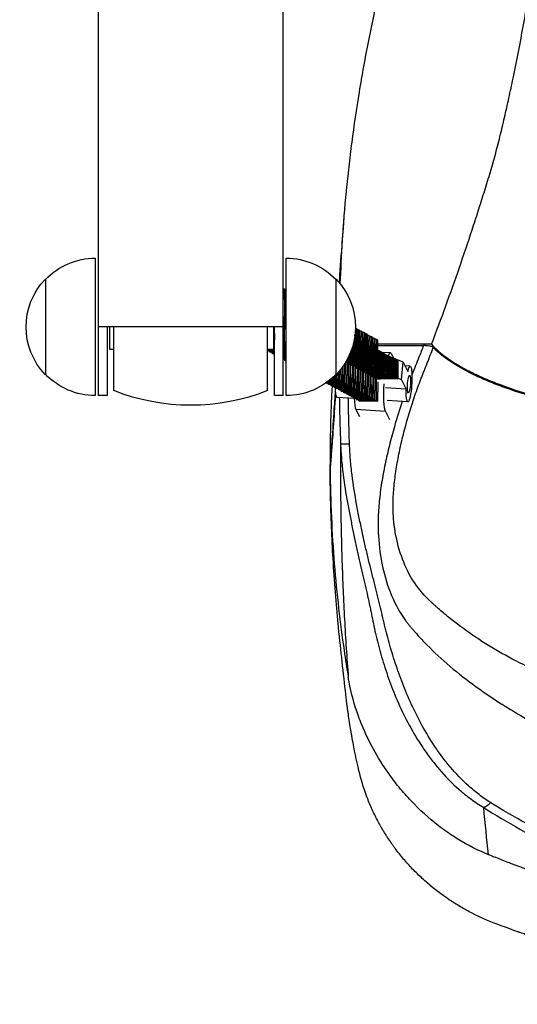
# Model space of a CAD drawing. Units: millimetres. Extents: x -1800 to 1800, y -6806 to 6806.
# Drawn here: x -382 to -215, y -415 to -85 of the extents above; entities that cross this region are included whole.
import ezdxf

# ---------------------------------------------------------------- set-up
doc = ezdxf.new("R2010")
doc.units = ezdxf.units.MM
doc.header["$LTSCALE"] = 20
doc.layers.add('2d', color=230, linetype='Continuous')

msp = doc.modelspace()

# ---------------------------------------------------------------- linework, layer by layer
at = {"layer": '2d'}
for p, q in [((-355.78, -26.82), (-355.78, -210.82)), ((-293.78, -210.82), (-293.78, -26.82)), ((-356.78, -164.82), (-356.78, -210.82)), ((-292.78, -210.82), (-292.78, -164.82)), ((-373.45, -171.82), (-373.45, -203.82)), ((-276.11, -203.82), (-276.11, -171.82)), ((-293.75, -175.01), (-293.78, -174.99)), ((-293.67, -178.46), (-293.75, -175.01)), ((-293.33, -175.24), (-293.75, -175.24)), ((-293.33, -175.24), (-293.4, -178.47)), ((-292.9, -175.47), (-293.33, -175.24)), ((-292.82, -178.93), (-292.9, -175.47)), ((-292.78, -175.71), (-292.89, -175.71)), ((-293.78, -178.46), (-293.39, -178.47)), ((-293.39, -178.47), (-293.39, -184.47)), ((-293.39, -178.47), (-292.96, -178.7)), ((-292.96, -178.7), (-292.96, -184.7)), ((-292.96, -178.93), (-292.78, -178.93)), ((-293.78, -184.46), (-293.39, -184.47)), ((-293.39, -184.47), (-292.96, -184.7)), ((-293.78, -187.82), (-355.78, -187.82)), ((-352.78, -187.82), (-352.78, -210.82)), ((-352.03, -187.82), (-352.03, -195.32)), ((-350.53, -209.16), (-350.53, -187.82)), ((-299.03, -209.16), (-299.03, -187.82)), ((-297.03, -187.82), (-297.03, -195.32)), ((-296.88, -187.82), (-296.78, -192.16)), ((-296.78, -210.82), (-296.78, -187.82)), ((-292.96, -184.7), (-293.78, -184.71)), ((-293.78, -184.92), (-292.78, -184.93)), ((-292.78, -185.18), (-293.78, -185.19)), ((-293.78, -185.38), (-292.78, -185.39)), ((-292.78, -185.66), (-293.78, -185.67)), ((-293.78, -185.83), (-292.78, -185.84)), ((-292.78, -186.13), (-293.78, -186.15)), ((-293.78, -186.29), (-292.78, -186.3)), ((-292.78, -186.61), (-293.78, -186.62)), ((-293.78, -186.75), (-292.78, -186.76)), ((-292.78, -187.09), (-293.78, -187.1)), ((-293.78, -187.2), (-292.78, -187.21)), ((-293.67, -187.58), (-293.78, -187.58)), ((-293.78, -187.66), (-293.52, -187.66)), ((-292.78, -187.57), (-293.67, -187.58)), ((-293.52, -187.58), (-293.52, -187.66)), ((-293.52, -187.66), (-292.78, -187.67)), ((-292.82, -188.05), (-293.78, -188.05)), ((-293.78, -188.13), (-292.78, -188.13)), ((-293.75, -195.4), (-293.62, -189.51)), ((-293.62, -189.51), (-293.62, -188.28)), ((-293.47, -189.59), (-293.62, -189.59)), ((-293.47, -188.36), (-293.47, -189.59)), ((-293.47, -189.59), (-293.33, -195.64)), ((-292.78, -188.51), (-293.19, -188.51)), ((-293.04, -188.6), (-292.78, -188.6)), ((-292.9, -195.87), (-292.78, -190.82)), ((-292.78, -188.05), (-292.82, -188.05)), ((-269.76, -191.54), (-269.78, -190.4)), ((-269.41, -188.32), (-269.64, -188.32)), ((-269.41, -188.32), (-269.48, -191.54)), ((-268.98, -188.55), (-269.41, -188.32)), ((-268.9, -192.01), (-268.98, -188.55)), ((-268.55, -188.78), (-268.98, -188.78)), ((-268.55, -188.78), (-268.63, -192.01)), ((-268.13, -189.02), (-268.55, -188.78)), ((-268.05, -192.48), (-268.13, -189.02)), ((-267.7, -189.25), (-268.12, -189.25)), ((-267.7, -189.25), (-267.78, -192.48)), ((-267.27, -189.48), (-267.7, -189.25)), ((-267.19, -192.94), (-267.27, -189.48)), ((-266.85, -189.72), (-267.27, -189.72)), ((-266.85, -189.72), (-266.92, -192.95)), ((-266.42, -189.95), (-266.85, -189.72)), ((-266.34, -193.41), (-266.42, -189.95)), ((-265.99, -190.18), (-266.41, -190.18)), ((-265.99, -190.18), (-266.07, -193.41)), ((-265.56, -190.42), (-265.99, -190.18)), ((-265.49, -193.88), (-265.56, -190.42)), ((-265.14, -190.65), (-265.56, -190.65)), ((-265.14, -190.65), (-265.21, -193.88)), ((-264.71, -190.89), (-265.14, -190.65)), ((-264.63, -194.34), (-264.71, -190.89)), ((-264.28, -191.12), (-264.7, -191.12)), ((-264.28, -191.12), (-264.36, -194.35)), ((-263.86, -191.35), (-264.28, -191.12)), ((-296.78, -193.77), (-297.03, -193.77)), ((-296.78, -194), (-297.03, -194)), ((-296.78, -194.24), (-297.03, -194.24)), ((-296.78, -194.47), (-297.03, -194.47)), ((-270.33, -193.41), (-270.33, -197.08)), ((-269.9, -191.31), (-269.9, -197.31)), ((-269.9, -191.31), (-269.9, -191.31)), ((-269.9, -191.54), (-269.47, -191.54)), ((-269.47, -191.54), (-269.47, -197.54)), ((-269.47, -191.54), (-269.04, -191.78)), ((-269.04, -191.78), (-269.04, -197.78)), ((-269.04, -192.01), (-268.62, -192.01)), ((-268.62, -192.01), (-268.62, -198.01)), ((-268.62, -192.01), (-268.19, -192.25)), ((-268.19, -192.25), (-268.19, -198.25)), ((-268.19, -192.47), (-267.76, -192.48)), ((-267.76, -192.48), (-267.76, -198.48)), ((-267.76, -192.48), (-267.34, -192.71)), ((-267.34, -192.71), (-267.34, -198.71)), ((-267.34, -192.94), (-266.91, -192.95)), ((-266.91, -192.95), (-266.91, -198.95)), ((-266.91, -192.95), (-266.48, -193.18)), ((-266.48, -193.18), (-266.48, -199.18)), ((-266.48, -193.41), (-266.06, -193.41)), ((-266.06, -193.41), (-266.06, -199.41)), ((-266.06, -193.41), (-265.63, -193.65)), ((-265.63, -193.65), (-265.63, -199.65)), ((-265.63, -193.88), (-265.2, -193.88)), ((-265.2, -193.88), (-265.2, -199.88)), ((-265.2, -193.88), (-264.77, -194.11)), ((-264.77, -194.11), (-264.77, -200.11)), ((-264.77, -194.34), (-264.35, -194.35)), ((-264.35, -194.35), (-264.35, -200.35)), ((-264.35, -194.35), (-263.92, -194.58)), ((-263.78, -194.81), (-263.86, -191.35)), ((-263.43, -191.59), (-263.85, -191.59)), ((-263.43, -191.59), (-263.51, -194.81)), ((-263, -191.82), (-263.43, -191.59)), ((-262.92, -195.28), (-263, -191.82)), ((-262.58, -192.05), (-263, -192.05)), ((-262.58, -192.05), (-262.65, -195.28)), ((-262.15, -192.29), (-262.58, -192.05)), ((-262.07, -195.74), (-262.15, -192.29)), ((-244.14, -193.64), (-262.12, -193.64)), ((-262.11, -194.09), (-246.81, -194.09)), ((-352.03, -195.32), (-350.53, -195.32)), ((-299.03, -195.32), (-297.03, -195.32)), ((-296.78, -195.4), (-299.03, -195.41)), ((-296.78, -195.64), (-299.03, -195.64)), ((-299.03, -195.8), (-298.9, -195.87)), ((-296.78, -195.87), (-298.9, -195.87)), ((-298.48, -195.87), (-298.47, -196.11)), ((-296.78, -196.1), (-298.47, -196.11)), ((-298.47, -196.11), (-298.04, -196.34)), ((-296.78, -196.34), (-298.04, -196.34)), ((-297.62, -196.34), (-297.62, -196.57)), ((-296.78, -196.57), (-297.62, -196.57)), ((-297.62, -196.57), (-297.19, -196.81)), ((-296.78, -196.81), (-297.19, -196.81)), ((-296.78, -194.7), (-297.03, -194.7)), ((-296.78, -194.94), (-297.03, -194.94)), ((-296.78, -195.17), (-297.03, -195.17)), ((-293.78, -195.39), (-293.75, -195.4)), ((-293.75, -195.4), (-293.78, -195.4)), ((-293.33, -195.64), (-293.78, -195.64)), ((-292.9, -195.87), (-293.78, -195.87)), ((-292.78, -196.1), (-293.78, -196.1)), ((-292.78, -196.34), (-293.78, -196.34)), ((-292.78, -196.57), (-293.78, -196.57)), ((-292.78, -196.81), (-293.78, -196.81)), ((-292.78, -197.04), (-293.78, -197.04)), ((-292.78, -197.27), (-293.78, -197.27)), ((-292.78, -197.51), (-293.78, -197.51)), ((-292.78, -197.74), (-293.78, -197.74)), ((-293.33, -195.64), (-292.9, -195.87)), ((-269.04, -197.78), (-271.92, -197.82)), ((-271.78, -197.52), (-269.47, -197.54)), ((-269.9, -197.31), (-271.7, -197.34)), ((-271.58, -197.06), (-270.33, -197.08)), ((-270.75, -196.84), (-271.49, -196.85)), ((-271.38, -196.61), (-271.18, -196.61)), ((-271.18, -196.1), (-271.18, -196.61)), ((-271.18, -196.61), (-270.75, -196.84)), ((-270.75, -194.89), (-270.75, -196.84)), ((-270.33, -197.08), (-269.9, -197.31)), ((-269.47, -197.54), (-269.04, -197.78)), ((-263.92, -194.58), (-263.92, -200.58)), ((-263.92, -194.81), (-263.49, -194.81)), ((-263.49, -194.81), (-263.49, -200.81)), ((-263.49, -194.81), (-263.06, -195.05)), ((-263.06, -195.05), (-263.07, -201.05)), ((-263.06, -195.28), (-262.64, -195.28)), ((-262.64, -195.28), (-262.64, -201.28)), ((-262.64, -195.28), (-262.21, -195.52)), ((-262.21, -195.52), (-262.21, -201.52)), ((-262.21, -195.74), (-261.78, -195.75)), ((-261.78, -195.75), (-261.79, -201.75)), ((-261.78, -195.75), (-261.36, -195.98)), ((-261.36, -195.98), (-261.36, -201.98)), ((-261.36, -196.21), (-260.93, -196.22)), ((-260.93, -196.22), (-260.93, -202.22)), ((-260.93, -196.22), (-260.5, -196.45)), ((-257.93, -196.54), (-260.66, -196.36)), ((-260.5, -196.45), (-260.5, -202.45)), ((-260.5, -196.68), (-260.08, -196.68)), ((-260.08, -196.68), (-260.08, -202.68)), ((-260.08, -196.68), (-259.65, -196.92)), ((-259.65, -196.92), (-259.65, -202.92)), ((-259.65, -197.14), (-259.22, -197.15)), ((-259.22, -197.15), (-259.22, -203.15)), ((-259.22, -197.15), (-258.79, -197.38)), ((-258.79, -197.38), (-258.79, -203.38)), ((-258.53, -197.61), (-258.79, -197.5)), ((-258.79, -197.61), (-258.37, -197.62)), ((-258.37, -197.62), (-258.37, -203.62)), ((-258.37, -197.62), (-257.94, -197.85)), ((-257.57, -196.89), (-256.85, -198.31)), ((-292.78, -197.97), (-293.78, -197.97)), ((-292.78, -198.21), (-293.78, -198.21)), ((-292.78, -198.44), (-293.78, -198.44)), ((-293.78, -198.67), (-293.77, -198.67)), ((-292.78, -198.67), (-293.77, -198.67)), ((-293.35, -198.67), (-293.35, -198.91)), ((-292.78, -198.91), (-293.35, -198.91)), ((-293.35, -198.91), (-292.92, -199.14)), ((-292.78, -199.14), (-292.92, -199.14)), ((-273.8, -201.02), (-273.68, -206.38)), ((-273.25, -206.61), (-273.12, -200.71)), ((-273.12, -200.71), (-273.12, -199.98)), ((-272.97, -200.8), (-273.12, -200.8)), ((-272.97, -199.73), (-272.97, -200.8)), ((-272.97, -200.8), (-272.83, -206.85)), ((-272.73, -199.34), (-272.17, -199.34)), ((-271.46, -199.72), (-272.69, -199.72)), ((-272.32, -199.26), (-272.68, -199.26)), ((-272.54, -199.81), (-271.31, -199.81)), ((-272.47, -198.88), (-266.91, -198.95)), ((-267.34, -198.71), (-272.42, -198.78)), ((-266.48, -199.18), (-272.32, -199.26)), ((-272.26, -201.18), (-272.26, -199.96)), ((-272.23, -198.42), (-267.76, -198.48)), ((-272.17, -199.25), (-272.17, -199.34)), ((-272.17, -199.34), (-266.06, -199.41)), ((-268.19, -198.25), (-272.16, -198.3)), ((-272.11, -200.04), (-272.11, -201.26)), ((-272, -197.97), (-268.62, -198.01)), ((-270.61, -200.19), (-271.83, -200.19)), ((-271.68, -200.27), (-270.46, -200.27)), ((-265.63, -199.65), (-271.46, -199.72)), ((-271.41, -201.65), (-271.41, -200.42)), ((-271.31, -199.72), (-271.31, -199.81)), ((-271.31, -199.81), (-265.2, -199.88)), ((-271.26, -200.51), (-271.26, -201.73)), ((-269.76, -200.66), (-270.98, -200.66)), ((-270.83, -200.74), (-269.61, -200.74)), ((-264.77, -200.11), (-270.61, -200.19)), ((-270.55, -202.12), (-270.55, -200.89)), ((-270.46, -200.19), (-270.46, -200.27)), ((-270.46, -200.27), (-264.35, -200.35)), ((-270.4, -200.97), (-270.4, -202.2)), ((-263.92, -200.58), (-269.76, -200.66)), ((-269.61, -200.66), (-269.61, -200.74)), ((-269.61, -200.74), (-263.49, -200.81)), ((-263.07, -201.05), (-268.9, -201.12)), ((-268.62, -198.01), (-268.19, -198.25)), ((-267.76, -198.48), (-267.34, -198.71)), ((-266.91, -198.95), (-266.48, -199.18)), ((-266.06, -199.41), (-265.63, -199.65)), ((-265.2, -199.88), (-264.77, -200.11)), ((-264.35, -200.35), (-263.92, -200.58)), ((-263.49, -200.81), (-263.07, -201.05)), ((-257.94, -197.85), (-257.94, -203.85)), ((-253.61, -199.65), (-257.94, -197.86)), ((-257.94, -198.08), (-257.51, -198.08)), ((-257.51, -198.08), (-257.51, -204.08)), ((-257.51, -198.08), (-257.09, -198.32)), ((-257.09, -198.32), (-257.09, -204.32)), ((-257.09, -198.55), (-256.66, -198.55)), ((-256.66, -198.55), (-256.66, -204.55)), ((-256.66, -198.55), (-256.23, -198.78)), ((-256.23, -198.78), (-256.23, -204.78)), ((-256.23, -199.01), (-255.81, -199.02)), ((-255.81, -199.02), (-255.81, -205.02)), ((-255.81, -199.02), (-255.38, -199.25)), ((-255.38, -199.25), (-255.38, -205.25)), ((-254.22, -205.43), (-253.61, -199.65)), ((-253.61, -199.65), (-252.06, -202.73)), ((-251.29, -200.98), (-252.99, -200.87)), ((-276.67, -204.75), (-276.66, -204.22)), ((-276.27, -203.83), (-276.25, -204.98)), ((-275.82, -205.21), (-275.78, -203.46)), ((-275.44, -203.1), (-275.39, -205.45)), ((-274.96, -205.68), (-274.89, -202.44)), ((-274.62, -202.12), (-274.54, -205.91)), ((-274.11, -206.15), (-273.99, -201.29)), ((-272.4, -207.08), (-272.26, -201.18)), ((-272.11, -201.26), (-272.26, -201.26)), ((-272.11, -201.26), (-271.97, -207.31)), ((-271.55, -207.55), (-271.41, -201.65)), ((-271.26, -201.73), (-271.41, -201.73)), ((-271.26, -201.73), (-271.12, -207.78)), ((-270.69, -208.01), (-270.55, -202.12)), ((-270.4, -202.2), (-270.55, -202.2)), ((-270.4, -202.2), (-270.27, -208.25)), ((-268.9, -201.12), (-270.13, -201.12)), ((-269.98, -201.21), (-268.75, -201.21)), ((-269.84, -208.48), (-269.7, -202.58)), ((-269.7, -202.58), (-269.7, -201.36)), ((-269.55, -202.66), (-269.7, -202.66)), ((-269.55, -201.44), (-269.55, -202.66)), ((-269.55, -202.66), (-269.41, -208.71)), ((-268.05, -201.59), (-269.27, -201.59)), ((-269.12, -201.67), (-267.9, -201.67)), ((-268.98, -208.95), (-268.84, -203.05)), ((-268.69, -203.13), (-268.85, -203.13)), ((-268.84, -203.05), (-268.84, -201.83)), ((-268.75, -201.12), (-268.75, -201.21)), ((-268.75, -201.21), (-262.64, -201.28)), ((-268.69, -201.91), (-268.69, -203.13)), ((-268.69, -203.13), (-268.56, -209.18)), ((-267.19, -202.06), (-268.42, -202.06)), ((-268.27, -202.14), (-267.04, -202.14)), ((-268.13, -209.42), (-267.99, -203.52)), ((-262.21, -201.52), (-268.05, -201.59)), ((-267.99, -203.52), (-267.99, -202.29)), ((-267.84, -203.6), (-267.99, -203.6)), ((-267.9, -201.59), (-267.9, -201.67)), ((-267.9, -201.67), (-261.79, -201.75)), ((-267.84, -202.37), (-267.84, -203.6)), ((-267.84, -203.6), (-267.7, -209.65)), ((-266.34, -202.53), (-267.56, -202.53)), ((-267.41, -202.61), (-266.19, -202.61)), ((-267.28, -209.88), (-267.14, -203.98)), ((-261.36, -201.98), (-267.19, -202.06)), ((-267.14, -203.98), (-267.14, -202.76)), ((-266.99, -204.07), (-267.14, -204.07)), ((-267.04, -202.06), (-267.04, -202.14)), ((-267.04, -202.14), (-260.93, -202.22)), ((-266.99, -202.84), (-266.99, -204.07)), ((-266.99, -204.07), (-266.85, -210.12)), ((-265.48, -202.99), (-266.71, -202.99)), ((-266.56, -203.07), (-265.33, -203.07)), ((-260.5, -202.45), (-266.34, -202.53)), ((-266.28, -204.45), (-266.28, -203.23)), ((-266.19, -202.52), (-266.19, -202.61)), ((-266.19, -202.61), (-260.08, -202.68)), ((-266.13, -203.31), (-266.13, -204.53)), ((-264.63, -203.46), (-265.85, -203.46)), ((-265.7, -203.54), (-264.48, -203.54)), ((-259.65, -202.92), (-265.48, -202.99)), ((-265.43, -204.92), (-265.43, -203.69)), ((-265.33, -202.99), (-265.33, -203.07)), ((-265.33, -203.07), (-259.22, -203.15)), ((-265.28, -203.78), (-265.28, -205)), ((-263.78, -203.93), (-265, -203.93)), ((-264.85, -204.01), (-263.63, -204.01)), ((-258.79, -203.38), (-264.63, -203.46)), ((-264.57, -205.39), (-264.57, -204.16)), ((-264.48, -203.46), (-264.48, -203.54)), ((-264.48, -203.54), (-258.37, -203.62)), ((-264.42, -204.24), (-264.42, -205.47)), ((-262.92, -204.39), (-264.15, -204.39)), ((-257.94, -203.85), (-263.78, -203.93)), ((-263.63, -203.92), (-263.63, -204.01)), ((-263.63, -204.01), (-257.51, -204.08)), ((-257.09, -204.32), (-262.92, -204.39)), ((-262.77, -204.39), (-262.77, -204.48)), ((-262.64, -201.28), (-262.21, -201.52)), ((-261.79, -201.75), (-261.36, -201.98)), ((-260.93, -202.22), (-260.5, -202.45)), ((-260.08, -202.68), (-259.65, -202.92)), ((-259.22, -203.15), (-258.79, -203.38)), ((-258.37, -203.62), (-257.94, -203.85)), ((-257.51, -204.08), (-257.09, -204.32)), ((-279.41, -206.53), (-279.25, -206.61)), ((-273.25, -206.61), (-279.25, -206.61)), ((-273.68, -206.38), (-279.2, -206.38)), ((-274.11, -206.15), (-278.89, -206.15)), ((-278.83, -206.61), (-278.83, -206.85)), ((-272.83, -206.85), (-278.83, -206.85)), ((-278.83, -206.85), (-278.4, -207.08)), ((-274.54, -205.91), (-278.58, -205.91)), ((-272.4, -207.08), (-278.4, -207.08)), ((-274.96, -205.68), (-278.29, -205.68)), ((-275.39, -205.45), (-278.01, -205.45)), ((-277.98, -207.08), (-277.97, -207.31)), ((-271.97, -207.31), (-277.97, -207.31)), ((-277.97, -207.31), (-277.54, -207.55)), ((-275.82, -205.21), (-277.73, -205.21)), ((-271.55, -207.55), (-277.54, -207.55)), ((-276.25, -204.98), (-277.47, -204.98)), ((-276.67, -204.75), (-277.21, -204.75)), ((-277.12, -207.55), (-277.12, -207.78)), ((-277.01, -204.56), (-276.67, -204.75)), ((-276.25, -204.98), (-275.82, -205.21)), ((-275.39, -205.45), (-274.96, -205.68)), ((-274.54, -205.91), (-274.11, -206.15)), ((-273.68, -206.38), (-273.25, -206.61)), ((-272.83, -206.85), (-272.4, -207.08)), ((-271.97, -207.31), (-271.55, -207.55)), ((-266.42, -210.35), (-266.28, -204.45)), ((-266.13, -204.53), (-266.28, -204.53)), ((-266.13, -204.53), (-266, -210.58)), ((-265.57, -210.82), (-265.43, -204.92)), ((-265.28, -205), (-265.43, -205)), ((-265.28, -205), (-265.14, -211.05)), ((-264.71, -211.28), (-264.57, -205.39)), ((-264.42, -205.47), (-264.58, -205.47)), ((-264.42, -205.47), (-264.29, -211.52)), ((-264, -204.48), (-262.77, -204.48)), ((-263.86, -211.75), (-263.72, -205.85)), ((-263.72, -205.85), (-263.72, -204.63)), ((-263.57, -205.93), (-263.72, -205.93)), ((-263.57, -204.71), (-263.57, -205.93)), ((-263.57, -205.93), (-263.43, -211.98)), ((-262.07, -204.86), (-263.29, -204.86)), ((-263.14, -204.94), (-261.92, -204.94)), ((-263, -212.22), (-262.87, -206.32)), ((-262.87, -206.32), (-262.87, -205.09)), ((-262.72, -206.4), (-262.87, -206.4)), ((-262.77, -204.48), (-256.66, -204.55)), ((-262.72, -205.18), (-262.72, -206.4)), ((-262.72, -206.4), (-262.58, -212.45)), ((-261.21, -205.33), (-262.44, -205.33)), ((-262.15, -212.69), (-262.01, -206.79)), ((-256.23, -204.78), (-262.07, -204.86)), ((-262.01, -206.79), (-262.01, -206.21)), ((-261.92, -204.86), (-261.92, -204.94)), ((-261.92, -204.94), (-255.81, -205.02)), ((-255.38, -205.25), (-261.21, -205.33)), ((-256.66, -204.55), (-256.23, -204.78)), ((-255.81, -205.02), (-255.38, -205.25)), ((-255.38, -204.95), (-254.22, -205.43)), ((-252.67, -208.51), (-254.22, -205.43)), ((-352.78, -210.82), (-355.78, -210.82)), ((-293.78, -210.82), (-296.78, -210.82)), ((-271.12, -207.78), (-277.12, -207.78)), ((-277.12, -207.78), (-276.69, -208.02)), ((-270.69, -208.01), (-276.69, -208.02)), ((-276.27, -208.02), (-276.26, -208.25)), ((-270.27, -208.25), (-276.26, -208.25)), ((-276.26, -208.25), (-275.84, -208.48)), ((-269.84, -208.48), (-275.84, -208.48)), ((-275.42, -208.48), (-275.41, -208.72)), ((-269.41, -208.71), (-275.41, -208.72)), ((-275.41, -208.72), (-274.98, -208.95)), ((-268.98, -208.95), (-274.98, -208.95)), ((-274.56, -208.95), (-274.56, -209.18)), ((-268.56, -209.18), (-274.56, -209.18)), ((-274.56, -209.18), (-274.13, -209.42)), ((-268.13, -209.42), (-274.13, -209.42)), ((-273.71, -209.42), (-273.7, -209.65)), ((-267.7, -209.65), (-273.7, -209.65)), ((-273.7, -209.65), (-273.27, -209.88)), ((-267.28, -209.88), (-273.27, -209.88)), ((-272.85, -209.88), (-272.85, -210.12)), ((-266.85, -210.12), (-272.85, -210.12)), ((-272.85, -210.12), (-272.42, -210.35)), ((-266.42, -210.35), (-272.42, -210.35)), ((-272, -210.35), (-271.99, -210.58)), ((-266, -210.58), (-271.99, -210.58)), ((-271.99, -210.58), (-271.57, -210.82)), ((-265.57, -210.82), (-271.57, -210.82)), ((-271.14, -210.82), (-271.14, -211.05)), ((-271.12, -207.78), (-270.69, -208.01)), ((-270.27, -208.25), (-269.84, -208.48)), ((-269.41, -208.71), (-268.98, -208.95)), ((-268.56, -209.18), (-268.13, -209.42)), ((-267.7, -209.65), (-267.28, -209.88)), ((-266.85, -210.12), (-266.42, -210.35)), ((-266, -210.58), (-265.57, -210.82)), ((-259.57, -208.06), (-252.67, -208.51)), ((-270.06, -211.78), (-275.74, -211.41)), ((-265.14, -211.05), (-271.14, -211.05)), ((-271.14, -211.05), (-270.71, -211.29)), ((-264.71, -211.28), (-270.71, -211.29)), ((-270.29, -211.29), (-270.29, -211.52)), ((-264.29, -211.52), (-270.29, -211.52)), ((-270.29, -211.52), (-269.86, -211.75)), ((-263.86, -211.75), (-269.86, -211.75)), ((-269.44, -211.75), (-269.43, -211.99)), ((-263.43, -211.98), (-269.43, -211.99)), ((-269.43, -211.99), (-269, -212.22)), ((-263, -212.22), (-269, -212.22)), ((-268.58, -212.22), (-268.58, -212.45)), ((-262.58, -212.45), (-268.58, -212.45)), ((-268.58, -212.45), (-268.15, -212.69)), ((-262.15, -212.69), (-268.15, -212.69)), ((-265.14, -211.05), (-264.71, -211.28)), ((-264.29, -211.52), (-263.86, -211.75)), ((-263.43, -211.98), (-263, -212.22)), ((-262.58, -212.45), (-262.15, -212.69)), ((-252.07, -212.96), (-258.98, -212.51)), ((-259.6, -216.15), (-269.46, -215.51)), ((-269.46, -215.51), (-268.29, -217.83)), ((-259.6, -216.15), (-258.23, -218.87))]:
    msp.add_line(p, q, dxfattribs=at)
at = {"layer": '2d', "extrusion": (0, 0, -1)}
for centre, radius, start, end in [((356.78, -187.82), 23, 43.5613, 90), ((292.78, -187.82), 23, 90, 136.4387), ((356.93, -187.82), 23, 315.9208, 44.0792), ((292.64, -187.82), 23, 135.9208, 224.0792), ((356.78, -187.82), 23, 270, 316.4387), ((292.78, -187.82), 23, 223.5613, 270), ((324.78, -144.07), 70, 248.4165, 291.5835)]:
    msp.add_arc(centre, radius, start, end, dxfattribs=at)
at = {"layer": '2d'}
for centre, start_param, end_param in [((-258.58, -206.52), -0.253817, 0.463727), ((-258.58, -206.52), 1.621279, 2.887775), ((-268.45, -205.87), 2.196541, 2.887775)]:
    msp.add_ellipse(centre, major_axis=(0.65, 9.98), ratio=0.152938, start_param=start_param, end_param=end_param, dxfattribs=at)
at = {"layer": '2d', "extrusion": (0, 0, -1)}
for centre, start_param, end_param in [((-251.68, -206.97), -0.792986, 4.443002), ((-275.35, -205.42), 3.141593, 4.254527)]:
    msp.add_ellipse(centre, major_axis=(0.39, 5.99), ratio=0.152967, start_param=start_param, end_param=end_param, dxfattribs=at)
at = {"layer": '2d'}
msp.add_ellipse((-251.68, -206.97), major_axis=(0.2, 2.99), ratio=0.152967, dxfattribs=at)
for points, knots in [([(-244.14, -193.64), (-242.49, -189.32), (-240.89, -185.02), (-237.78, -176.46), (-236.26, -172.2), (-233.34, -163.73), (-231.92, -159.52), (-229.85, -153.25), (-229.18, -151.16), (-227.85, -147.01), (-227.19, -144.94), (-226.22, -141.85), (-225.91, -140.82), (-225.27, -138.77), (-224.96, -137.74), (-224.04, -134.65), (-223.44, -132.57), (-222.29, -128.38), (-221.74, -126.27), (-220.68, -122.01), (-220.17, -119.87), (-219.19, -115.55), (-218.7, -113.38), (-217.74, -109), (-217.27, -106.8), (-215.88, -100.17), (-215, -95.7), (-213.32, -86.68), (-212.53, -82.13), (-211.42, -75.24), (-211.06, -72.94), (-210.64, -70.04), (-210.55, -69.46), (-210.38, -68.29), (-210.3, -67.71), (-210.06, -65.94), (-209.9, -64.74), (-209.59, -62.32), (-209.43, -61.09), (-209.21, -59.22), (-209.14, -58.6), (-209, -57.34), (-208.93, -56.7), (-208.73, -54.81), (-208.6, -53.54), (-208.36, -51.02), (-208.25, -49.75), (-207.95, -45.96), (-207.79, -43.44), (-207.63, -40.28), (-207.6, -39.65), (-207.55, -38.39), (-207.52, -37.76), (-207.44, -35.89), (-207.4, -34.65), (-207.28, -30.99), (-207.22, -28.61), (-207.13, -25.12), (-207.1, -23.97), (-207.05, -22.28), (-207.04, -21.72), (-207.01, -20.6), (-206.99, -20.05), (-206.94, -18.41), (-206.9, -17.34), (-206.82, -15.27), (-206.79, -14.26), (-206.69, -11.31), (-206.63, -9.45), (-206.57, -7.27), (-206.56, -6.84), (-206.54, -5.99), (-206.52, -5.58), (-206.49, -4.36), (-206.48, -3.58), (-206.43, -1.5), (-206.4, -0.28), (-206.38, 0.83)], [0.3809935, 0.3809935, 0.3809935, 0.3809935, 0.3958979, 0.3958979, 0.4108024, 0.4108024, 0.4257069, 0.4257069, 0.4331591, 0.4331591, 0.4406113, 0.4406113, 0.4443374, 0.4443374, 0.4480636, 0.4480636, 0.4555158, 0.4555158, 0.462968, 0.462968, 0.4704203, 0.4704203, 0.4778725, 0.4778725, 0.4853247, 0.4853247, 0.5002292, 0.5002292, 0.5151337, 0.5151337, 0.5225859, 0.5225859, 0.524449, 0.524449, 0.526312, 0.526312, 0.5300381, 0.5300381, 0.5337642, 0.5337642, 0.5356273, 0.5356273, 0.5374904, 0.5374904, 0.5412165, 0.5412165, 0.5449426, 0.5449426, 0.5523948, 0.5523948, 0.5542579, 0.5542579, 0.556121, 0.556121, 0.5598471, 0.5598471, 0.5672993, 0.5672993, 0.5710254, 0.5710254, 0.5728885, 0.5728885, 0.5747515, 0.5747515, 0.5784777, 0.5784777, 0.5822038, 0.5822038, 0.589656, 0.589656, 0.5915191, 0.5915191, 0.5933821, 0.5933821, 0.5971082, 0.5971082, 0.6039045, 0.6039045, 0.6039045, 0.6039045]), ([(-274.69, -173.43), (-274.51, -168.58), (-274.26, -163.79), (-273.6, -153.44), (-273.16, -147.9), (-272.56, -141.76), (-272.49, -141.08), (-272.36, -139.72), (-272.29, -139.04), (-272.07, -137), (-271.92, -135.64), (-271.46, -131.53), (-271.12, -128.78), (-270.04, -120.46), (-269.21, -114.85), (-267.82, -106.34), (-267.33, -103.48), (-266.29, -97.74), (-265.74, -94.85), (-264.03, -86.16), (-262.79, -80.33), (-261.1, -72.99), (-260.76, -71.52), (-260.23, -69.32), (-260.06, -68.58), (-259.7, -67.09), (-259.52, -66.34), (-258.99, -64.16), (-258.64, -62.72), (-258.28, -61.25)], [0.2255267, 0.2255267, 0.2255267, 0.2255267, 0.2419266, 0.2419266, 0.2613489, 0.2613489, 0.2637767, 0.2637767, 0.2662045, 0.2662045, 0.27106, 0.27106, 0.2807712, 0.2807712, 0.3001934, 0.3001934, 0.3099046, 0.3099046, 0.3196157, 0.3196157, 0.339038, 0.339038, 0.3438936, 0.3438936, 0.3463213, 0.3463213, 0.3487491, 0.3487491, 0.3533436, 0.3533436, 0.3533436, 0.3533436]), ([(-274.99, -173.06), (-274.74, -169.44), (-274.46, -165.31), (-273.9, -157.73), (-273.67, -154.68), (-273.42, -151.43)], [10.074557, 10.074557, 10.074557, 10.074557, 13.428859, 13.428859, 15.375922, 15.375922, 15.375922, 15.375922]), ([(-246.81, -194.09), (-247.32, -195.39), (-247.83, -196.7), (-248.72, -198.91), (-249.08, -199.81), (-249.64, -201.16), (-249.82, -201.58), (-250.18, -202.5), (-250.36, -202.96), (-250.6, -203.56), (-250.65, -203.69), (-250.7, -203.83)], [0, 0, 0, 0, 0.01188132, 0.01188132, 0.02011564, 0.02011564, 0.0242328, 0.0242328, 0.02834996, 0.02834996, 0.02951312, 0.02951312, 0.02951312, 0.02951312]), ([(-243.55, -194.73), (-243.63, -194.65), (-243.76, -194.57), (-244.06, -194.45), (-244.18, -194.41), (-244.38, -194.35), (-244.45, -194.33), (-244.56, -194.31), (-244.62, -194.3), (-244.68, -194.28), (-244.72, -194.28), (-244.74, -194.27), (-245.06, -194.22), (-245.39, -194.17), (-245.82, -194.13), (-245.91, -194.12), (-246.02, -194.12), (-246.04, -194.11), (-246.08, -194.11), (-246.11, -194.11), (-246.18, -194.11), (-246.23, -194.1), (-246.47, -194.09), (-246.65, -194.09), (-246.81, -194.09)], [0, 0, 0, 0, 0.25, 0.25, 0.375, 0.375, 0.4375, 0.4375, 0.46875, 0.484375, 0.484375, 0.5, 0.5, 0.75, 0.75, 0.8125, 0.8125, 0.828125, 0.828125, 0.84375, 0.84375, 0.875, 0.875, 1, 1, 1, 1]), ([(-244.14, -193.64), (-242.73, -195.23), (-240.95, -196.77), (-236.7, -199.79), (-234.23, -201.26), (-229.98, -203.42), (-228.47, -204.13), (-226.08, -205.18), (-225.26, -205.52), (-223.58, -206.21), (-222.73, -206.55), (-218.35, -208.23), (-214.55, -209.5), (-206.4, -211.92), (-202.04, -213.07), (-196.22, -214.42), (-195.04, -214.69), (-192.63, -215.21), (-191.41, -215.47), (-187.71, -216.23), (-185.2, -216.71), (-177.52, -218.1), (-172.21, -218.94), (-161.26, -220.47), (-155.61, -221.16), (-148.31, -221.91), (-146.84, -222.06), (-145.08, -222.23), (-144.78, -222.26), (-144.49, -222.29)], [0.0024911, 0.0024911, 0.0024911, 0.0024911, 0.0211257, 0.0211257, 0.0397602, 0.0397602, 0.0490775, 0.0490775, 0.0537362, 0.0537362, 0.0583948, 0.0583948, 0.0770294, 0.0770294, 0.0956639, 0.0956639, 0.1003226, 0.1003226, 0.1049812, 0.1049812, 0.1142985, 0.1142985, 0.1329331, 0.1329331, 0.1515676, 0.1515676, 0.1562263, 0.1562263, 0.1571535, 0.1571535, 0.1571535, 0.1571535]), ([(-1.29, -335.34), (-9.63, -335.34), (-17.94, -335.24), (-34.64, -334.83), (-43.01, -334.54), (-55.61, -334.04), (-59.81, -333.87), (-66.12, -333.61), (-68.23, -333.53), (-70.86, -333.42), (-71.39, -333.4), (-72.44, -333.36), (-72.98, -333.33), (-73.96, -333.31), (-74.43, -333.29), (-75.43, -333.26), (-75.93, -333.24), (-80.44, -333.09), (-84.41, -332.93), (-92.35, -332.5), (-96.31, -332.22), (-108.14, -331.21), (-116, -330.28), (-127.74, -328.46), (-131.64, -327.78), (-137.49, -326.65), (-139.44, -326.26), (-143.33, -325.43), (-145.29, -325), (-151.1, -323.64), (-154.91, -322.66), (-162.44, -320.56), (-166.17, -319.43), (-177.19, -315.86), (-184.38, -313.21), (-194.98, -309), (-198.49, -307.56), (-203.69, -305.34), (-205.42, -304.59), (-207.98, -303.46), (-208.86, -303.07), (-210.16, -302.48), (-210.6, -302.28), (-211.42, -301.89), (-211.84, -301.69), (-218.8, -298.31), (-224.87, -294.81), (-233.19, -289.11), (-235.84, -287.13), (-239.55, -284.13), (-240.74, -283.11), (-242.18, -281.84), (-242.47, -281.59), (-243.03, -281.08), (-243.31, -280.83), (-243.83, -280.35), (-244.09, -280.11), (-244.61, -279.62), (-244.87, -279.38), (-247.15, -277.19), (-248.94, -274.99), (-252.01, -270.05), (-253.26, -267.38), (-255.24, -261.65), (-255.98, -258.58), (-256.53, -254.92), (-256.59, -254.52), (-256.69, -253.73), (-256.74, -253.34), (-256.86, -252.13), (-256.92, -251.32), (-257.04, -248.81), (-257.04, -247.08), (-256.89, -243.5), (-256.74, -241.63), (-256.32, -237.86), (-256.05, -235.96), (-255.4, -232.11), (-255.02, -230.16), (-254.17, -226.24), (-253.69, -224.26), (-252.17, -218.42), (-251, -214.58), (-249.06, -208.94), (-248.38, -207.1), (-247.51, -204.86), (-247.34, -204.41), (-246.99, -203.53), (-246.82, -203.1), (-246.28, -201.73), (-245.92, -200.82), (-244.88, -198.18), (-244.21, -196.45), (-243.55, -194.73)], [0, 0, 0, 0, 0.065625, 0.065625, 0.13125, 0.13125, 0.164063, 0.164063, 0.180469, 0.180469, 0.184571, 0.184571, 0.188672, 0.188672, 0.192774, 0.192774, 0.196875, 0.196875, 0.229688, 0.229688, 0.2625, 0.2625, 0.328125, 0.328125, 0.360938, 0.360938, 0.377344, 0.377344, 0.393751, 0.393751, 0.426563, 0.426563, 0.459376, 0.459376, 0.525001, 0.525001, 0.557813, 0.557813, 0.57422, 0.57422, 0.582423, 0.582423, 0.586524, 0.586524, 0.590626, 0.590626, 0.656251, 0.656251, 0.689064, 0.689064, 0.70547, 0.70547, 0.709571, 0.709571, 0.713673, 0.713673, 0.717774, 0.717774, 0.721876, 0.721876, 0.754689, 0.754689, 0.787501, 0.787501, 0.820314, 0.820314, 0.824415, 0.824415, 0.828517, 0.828517, 0.83672, 0.83672, 0.853126, 0.853126, 0.869533, 0.869533, 0.885939, 0.885939, 0.902345, 0.902345, 0.918751, 0.918751, 0.951564, 0.951564, 0.96797, 0.96797, 0.972072, 0.972072, 0.976173, 0.976173, 0.984376, 0.984376, 1, 1, 1, 1]), ([(-143.94, -222.79), (-145.25, -222.66), (-146.55, -222.54), (-153.65, -221.83), (-159.3, -221.16), (-170.29, -219.68), (-175.63, -218.85), (-182.1, -217.72), (-183.39, -217.48), (-185.93, -217.01), (-187.19, -216.77), (-189.67, -216.28), (-190.89, -216.03), (-193.3, -215.52), (-194.49, -215.26), (-200.34, -213.94), (-204.74, -212.82), (-213.02, -210.44), (-216.89, -209.18), (-221.38, -207.52), (-222.26, -207.18), (-223.97, -206.5), (-224.81, -206.16), (-227.25, -205.13), (-228.79, -204.43), (-233.15, -202.3), (-235.71, -200.85), (-239.04, -198.6), (-240.07, -197.84), (-241.47, -196.69), (-241.92, -196.3), (-242.77, -195.52), (-243.17, -195.13), (-243.55, -194.73)], [0.1438176, 0.1438176, 0.1438176, 0.1438176, 0.1479474, 0.1479474, 0.1664408, 0.1664408, 0.1849342, 0.1849342, 0.1895575, 0.1895575, 0.1941809, 0.1941809, 0.1988043, 0.1988043, 0.2034276, 0.2034276, 0.221921, 0.221921, 0.2404145, 0.2404145, 0.2450378, 0.2450378, 0.2496612, 0.2496612, 0.2589079, 0.2589079, 0.2774013, 0.2774013, 0.286648, 0.286648, 0.2912714, 0.2912714, 0.2958947, 0.2958947, 0.2958947, 0.2958947]), ([(-277.45, -207.55), (-277.46, -207.66), (-277.46, -207.77), (-277.59, -210.03), (-277.69, -212.14), (-277.81, -215.25), (-277.86, -216.53), (-277.9, -217.85), (-277.91, -218.2), (-277.91, -218.3), (-277.91, -218.34), (-277.91, -218.36), (-277.92, -218.39), (-277.92, -218.56), (-277.94, -219.33), (-278.09, -224.89), (-278.14, -230.19), (-278.1, -234.83)], [0.67266677, 0.67266677, 0.67266677, 0.67266677, 0.67388954, 0.67388954, 0.69795702, 0.69795702, 0.70999076, 0.7129992, 0.71375131, 0.71412736, 0.71412736, 0.71431539, 0.71431539, 0.71450342, 0.71600764, 0.72202451, 0.77015947, 0.77015947, 0.77015947, 0.77015947]), ([(-278.1, -234.83), (-277.97, -233.11), (-277.83, -231.4), (-277.57, -227.97), (-277.44, -226.25), (-277.07, -221.1), (-276.84, -217.67), (-276.5, -212.66), (-276.39, -211.09), (-276.28, -209.52)], [0.02627111, 0.02627111, 0.02627111, 0.02627111, 0.04619823, 0.04619823, 0.06612536, 0.06612536, 0.10597961, 0.10597961, 0.12422801, 0.12422801, 0.12422801, 0.12422801]), ([(-276.26, -209.73), (-276.39, -211.51), (-276.51, -213.29), (-276.86, -218.44), (-277.09, -221.8), (-277.45, -226.86), (-277.58, -228.54), (-277.84, -231.91), (-277.97, -233.59), (-278.1, -235.28)], [0.8814613, 0.8814613, 0.8814613, 0.8814613, 0.9024699, 0.9024699, 0.9422109, 0.9422109, 0.9620814, 0.9620814, 0.9819519, 0.9819519, 0.9819519, 0.9819519]), ([(-275.03, -211.46), (-274.98, -213.86), (-274.93, -216.28), (-274.79, -221.47), (-274.7, -224.25), (-274.6, -227.05)], [0.01776507, 0.01776507, 0.01776507, 0.01776507, 0.02524957, 0.02524957, 0.0336661, 0.0336661, 0.0336661, 0.0336661]), ([(-271.6, -227.11), (-271.7, -224.24), (-271.78, -221.39), (-271.92, -216.25), (-271.97, -213.94), (-272.01, -211.65)], [0, 0, 0, 0, 0.00848349, 0.00848349, 0.01548353, 0.01548353, 0.01548353, 0.01548353]), ([(-253.95, -212.84), (-254.88, -215.6), (-255.76, -218.42), (-257.17, -223.34), (-257.74, -225.45), (-258.78, -229.64), (-259.26, -231.73), (-260.13, -235.9), (-260.51, -237.98), (-261.17, -242.14), (-261.44, -244.22), (-261.84, -248.26), (-261.97, -250.23), (-262.05, -253.13), (-262.06, -254.08), (-262.04, -255.49), (-262.02, -255.96), (-261.99, -256.89), (-261.96, -257.32), (-261.71, -261.39), (-261.25, -264.87), (-259.81, -271.51), (-258.82, -274.69), (-256.25, -280.74), (-254.7, -283.54), (-252.64, -286.46), (-252.41, -286.74), (-251.94, -287.33), (-251.7, -287.62), (-251.22, -288.2), (-250.97, -288.5), (-250.45, -289.11), (-250.18, -289.42), (-248.85, -290.95), (-247.73, -292.17), (-244.21, -295.83), (-241.65, -298.26), (-233.5, -305.33), (-227.42, -309.8), (-220.37, -314.25), (-219.95, -314.51), (-219.11, -315.03), (-218.69, -315.29), (-217.42, -316.06), (-216.57, -316.58), (-214.08, -318.08), (-212.4, -319.07), (-207.31, -322.03), (-203.85, -323.97), (-193.26, -329.64), (-185.91, -333.22), (-174.36, -338.16), (-170.43, -339.72), (-162.41, -342.69), (-158.32, -344.08), (-152.07, -346.03), (-149.98, -346.66), (-145.81, -347.86), (-143.72, -348.43), (-137.42, -350.09), (-133.2, -351.11), (-120.46, -353.87), (-111.87, -355.34), (-98.88, -356.99), (-94.54, -357.44), (-85.85, -358.19), (-81.5, -358.47), (-76.65, -358.7), (-76.11, -358.73), (-75.04, -358.78), (-74.53, -358.8), (-73.49, -358.84), (-72.97, -358.86), (-71.93, -358.91), (-71.41, -358.93), (-68.81, -359.04), (-66.73, -359.12), (-60.47, -359.38), (-56.28, -359.55), (-43.69, -360.03), (-35.25, -360.31), (-18.3, -360.71), (-9.79, -360.82), (-1.29, -360.82)], [0.0549016, 0.0549016, 0.0549016, 0.0549016, 0.0777559, 0.0777559, 0.0942245, 0.0942245, 0.1106932, 0.1106932, 0.1271618, 0.1271618, 0.1436305, 0.1436305, 0.1600991, 0.1600991, 0.1683334, 0.1683334, 0.1724506, 0.1724506, 0.1765678, 0.1765678, 0.2095051, 0.2095051, 0.2424423, 0.2424423, 0.2753796, 0.2753796, 0.2794968, 0.2794968, 0.283614, 0.283614, 0.2877311, 0.2877311, 0.2918483, 0.2918483, 0.3083169, 0.3083169, 0.3412542, 0.3412542, 0.4071288, 0.4071288, 0.411246, 0.411246, 0.4153631, 0.4153631, 0.4235974, 0.4235974, 0.4400661, 0.4400661, 0.4730034, 0.4730034, 0.5388779, 0.5388779, 0.5718152, 0.5718152, 0.6047525, 0.6047525, 0.6212212, 0.6212212, 0.6376898, 0.6376898, 0.6706271, 0.6706271, 0.7365017, 0.7365017, 0.769439, 0.769439, 0.8023763, 0.8023763, 0.8064934, 0.8064934, 0.8106106, 0.8106106, 0.8147277, 0.8147277, 0.8188449, 0.8188449, 0.8353136, 0.8353136, 0.8682508, 0.8682508, 0.9341254, 0.9341254, 1, 1, 1, 1]), ([(-274.6, -227.05), (-274.63, -230.34), (-274.64, -233.62), (-274.63, -240.17), (-274.6, -243.45), (-274.49, -253.25), (-274.34, -259.78), (-273.92, -272.79), (-273.64, -279.29), (-272.94, -292.24), (-272.52, -298.7), (-272.02, -305.15)], [0.0034729, 0.0034729, 0.0034729, 0.0034729, 0.0228159, 0.0228159, 0.0421589, 0.0421589, 0.0808449, 0.0808449, 0.1195309, 0.1195309, 0.1582169, 0.1582169, 0.1582169, 0.1582169]), ([(-274.6, -227.05), (-274.54, -228.74), (-274.44, -230.43), (-274.15, -233.78), (-273.98, -235.46), (-273.36, -240.4), (-272.85, -243.58), (-272.02, -248.18), (-271.73, -249.69), (-271.14, -252.65), (-270.85, -254.1), (-270.53, -255.67), (-270.5, -255.85), (-270.42, -256.2), (-270.39, -256.38), (-270.28, -256.91), (-270.21, -257.26), (-269.99, -258.31), (-269.84, -259.01), (-269.39, -261.08), (-269.09, -262.44), (-268.19, -266.46), (-267.59, -269.05), (-266.43, -274.07), (-265.87, -276.49), (-265.1, -279.97), (-264.85, -281.11), (-264.5, -282.77), (-264.39, -283.32), (-264.23, -284.14), (-264.18, -284.4), (-264.11, -284.74), (-264.1, -284.81), (-264.07, -284.95), (-264.06, -285.02), (-264.02, -285.22), (-263.99, -285.36), (-263.53, -287.71), (-263.03, -289.95), (-261.91, -294.53), (-261.29, -296.86), (-259.87, -301.59), (-259.08, -304), (-256.43, -311.29), (-254.29, -316.23), (-250.25, -323.67), (-248.77, -326.16), (-246.27, -329.87), (-245.39, -331.11), (-243.54, -333.55), (-242.57, -334.76), (-239.52, -338.31), (-237.3, -340.6), (-233.61, -343.84), (-232.32, -344.89), (-229.6, -346.9), (-228.17, -347.87), (-226.66, -348.78)], [0, 0, 0, 0, 0.03125, 0.03125, 0.0625, 0.0625, 0.125, 0.125, 0.15625, 0.15625, 0.1875, 0.1875, 0.191406, 0.191406, 0.195312, 0.195312, 0.203125, 0.203125, 0.21875, 0.21875, 0.25, 0.25, 0.3125, 0.3125, 0.375, 0.375, 0.40625, 0.40625, 0.421875, 0.421875, 0.429688, 0.429688, 0.431641, 0.431641, 0.433594, 0.433594, 0.4375, 0.4375, 0.5, 0.5, 0.5625, 0.5625, 0.625, 0.625, 0.75, 0.75, 0.8125, 0.8125, 0.84375, 0.84375, 0.875, 0.875, 0.9375, 0.9375, 0.96875, 0.96875, 1, 1, 1, 1]), ([(-224.32, -347.13), (-225.67, -346.28), (-226.97, -345.38), (-229.43, -343.51), (-230.6, -342.53), (-233.95, -339.52), (-235.98, -337.39), (-238.78, -334.08), (-239.68, -332.95), (-241.4, -330.67), (-242.22, -329.51), (-244.56, -326.03), (-245.97, -323.7), (-249.84, -316.67), (-251.96, -311.97), (-254.68, -304.97), (-255.51, -302.64), (-257.02, -298.06), (-257.71, -295.79), (-258.96, -291.31), (-259.53, -289.11), (-260.07, -286.79), (-260.1, -286.66), (-260.15, -286.45), (-260.17, -286.39), (-260.2, -286.24), (-260.21, -286.17), (-260.29, -285.83), (-260.36, -285.55), (-260.55, -284.71), (-260.68, -284.14), (-261.08, -282.43), (-261.36, -281.26), (-262.24, -277.69), (-262.87, -275.21), (-264.16, -270.1), (-264.82, -267.47), (-265.8, -263.4), (-266.13, -262.02), (-266.61, -259.93), (-266.77, -259.23), (-267.01, -258.17), (-267.09, -257.81), (-267.21, -257.28), (-267.25, -257.1), (-267.32, -256.74), (-267.36, -256.55), (-267.71, -254.92), (-268.02, -253.41), (-268.64, -250.34), (-268.94, -248.78), (-269.81, -244.03), (-270.35, -240.76), (-270.98, -235.7), (-271.16, -233.98), (-271.44, -230.55), (-271.55, -228.84), (-271.6, -227.11)], [0, 0, 0, 0, 0.03125, 0.03125, 0.0625, 0.0625, 0.125, 0.125, 0.15625, 0.15625, 0.1875, 0.1875, 0.25, 0.25, 0.375, 0.375, 0.4375, 0.4375, 0.5, 0.5, 0.5625, 0.5625, 0.566406, 0.566406, 0.568359, 0.568359, 0.570312, 0.570312, 0.578125, 0.578125, 0.59375, 0.59375, 0.625, 0.625, 0.6875, 0.6875, 0.75, 0.75, 0.78125, 0.78125, 0.796875, 0.796875, 0.804688, 0.804688, 0.808594, 0.808594, 0.8125, 0.8125, 0.84375, 0.84375, 0.875, 0.875, 0.9375, 0.9375, 0.96875, 0.96875, 1, 1, 1, 1]), ([(-278.1, -235.28), (-278.02, -246.35), (-277.52, -256.98), (-275.89, -277.3), (-274.76, -286.99), (-273.41, -296.21)], [0.7701595, 0.7701595, 0.7701595, 0.7701595, 0.8850797, 0.8850797, 1, 1, 1, 1]), ([(-272.85, -310.88), (-273.22, -307.53), (-273.64, -303.89), (-274.47, -296.36), (-274.88, -292.54), (-275.92, -281.9), (-276.55, -274.44), (-277.46, -259.85), (-277.77, -252.64), (-278.03, -242.09), (-278.08, -238.74), (-278.1, -235.38)], [0, 0, 0, 0, 1.765102, 1.765102, 3.28067, 3.28067, 5.64602, 5.64602, 7.814069, 7.814069, 8.822419, 8.822419, 8.822419, 8.822419]), ([(-225.03, -364.56), (-225.36, -364.42), (-229.5, -362.7), (-235.2, -359.63), (-243.51, -353.73), (-249.66, -348.14), (-255.06, -342.01), (-259.38, -336.32), (-263.75, -329.31), (-266.79, -322.91), (-269.69, -315.4), (-271.18, -310.06), (-271.94, -305.64), (-272.02, -305.15)], [0, 0, 0, 0, 0.013118, 0.167905, 0.245299, 0.400086, 0.47748, 0.554873, 0.670964, 0.787054, 0.825751, 0.980538, 1, 1, 1, 1]), ([(-268.46, -336.37), (-269.26, -332.98), (-269.99, -329.41), (-270.75, -325.21), (-270.85, -324.68), (-270.94, -324.15), (-270.96, -324.03), (-270.97, -323.98), (-271, -323.81), (-271.06, -323.47), (-271.27, -322.25), (-271.6, -320.23), (-271.93, -317.97), (-272.16, -316.39), (-272.26, -315.6), (-272.31, -315.26), (-272.34, -315.03), (-272.35, -314.92), (-272.54, -313.5), (-272.7, -312.19), (-272.85, -310.88)], [0, 0, 0, 0, 0.125, 0.125, 0.140625, 0.1425781, 0.1425781, 0.1445313, 0.1445313, 0.1484375, 0.15625, 0.1875, 0.21875, 0.234375, 0.2421875, 0.2460938, 0.2460938, 0.25, 0.25, 0.2956425, 0.2956425, 0.2956425, 0.2956425]), ([(-222.12, -387.85), (-225.02, -386.77), (-227.81, -385.54), (-231.86, -383.46), (-233.18, -382.74), (-235.13, -381.59), (-236.09, -381), (-237.2, -380.29), (-237.75, -379.93), (-237.99, -379.77), (-238.14, -379.67), (-238.22, -379.62), (-240.85, -377.85), (-243.26, -376), (-246.69, -373.03), (-247.8, -372.01), (-249.41, -370.43), (-249.94, -369.89), (-250.99, -368.81), (-251.5, -368.25), (-253.01, -366.57), (-253.98, -365.43), (-255.38, -363.67), (-256.07, -362.78), (-256.73, -361.87), (-257.17, -361.26), (-257.39, -360.96), (-258.03, -360.03), (-258.67, -359.1), (-259.3, -358.11), (-259.54, -357.73), (-259.58, -357.67), (-259.6, -357.63), (-259.61, -357.61), (-259.66, -357.53), (-259.78, -357.34), (-259.91, -357.12), (-260.18, -356.68), (-260.38, -356.35), (-260.7, -355.81), (-260.81, -355.63), (-260.95, -355.38), (-260.98, -355.33), (-261.03, -355.25), (-261.05, -355.21), (-261.12, -355.09), (-261.16, -355.01), (-261.3, -354.76), (-261.39, -354.6), (-261.53, -354.35), (-261.58, -354.27), (-261.63, -354.16), (-261.65, -354.14), (-261.66, -354.11), (-261.69, -354.07), (-261.71, -354.02), (-261.8, -353.86), (-261.88, -353.71), (-262.02, -353.45), (-262.09, -353.31), (-262.19, -353.13), (-262.24, -353.04), (-262.26, -353), (-262.27, -352.98), (-262.28, -352.96), (-262.28, -352.95), (-262.98, -351.63), (-263.63, -350.29), (-264.53, -348.27), (-264.97, -347.25), (-265.45, -346.05), (-265.68, -345.45), (-265.78, -345.19), (-265.85, -345.02), (-265.88, -344.93), (-266.92, -342.13), (-267.77, -339.3), (-268.46, -336.37)], [0, 0, 0, 0, 0.125, 0.125, 0.1875, 0.1875, 0.21875, 0.234375, 0.242187, 0.246094, 0.246094, 0.25, 0.25, 0.375, 0.375, 0.4375, 0.4375, 0.46875, 0.46875, 0.5, 0.5, 0.5625, 0.5625, 0.59375, 0.609375, 0.609375, 0.625, 0.625, 0.65625, 0.671875, 0.673828, 0.674805, 0.674805, 0.675781, 0.675781, 0.679687, 0.6875, 0.6875, 0.703125, 0.703125, 0.710937, 0.710937, 0.712891, 0.712891, 0.714844, 0.714844, 0.71875, 0.71875, 0.726562, 0.726562, 0.730469, 0.730469, 0.731445, 0.731445, 0.732422, 0.734375, 0.734375, 0.742187, 0.742187, 0.746094, 0.748047, 0.749023, 0.749512, 0.749756, 0.749756, 0.75, 0.75, 0.8125, 0.8125, 0.84375, 0.859375, 0.867187, 0.871094, 0.871094, 0.875, 0.875, 1, 1, 1, 1]), ([(-226.66, -348.78), (-218.74, -353.8), (-210.45, -358.42), (-193.24, -366.87), (-184.31, -370.71), (-172.77, -375), (-170.43, -375.83), (-165.76, -377.44), (-163.42, -378.22), (-156.38, -380.46), (-151.67, -381.83), (-137.47, -385.63), (-127.93, -387.72), (-113.5, -390.22), (-108.68, -390.95), (-102.62, -391.73), (-101.41, -391.88), (-98.98, -392.17), (-97.77, -392.3), (-94.14, -392.71), (-91.72, -392.97), (-79.6, -394.21), (-69.88, -395.04), (-40.63, -397.02), (-21.02, -397.68), (-1.3, -397.68)], [0, 0, 0, 0, 0.125, 0.125, 0.25, 0.25, 0.28125, 0.28125, 0.3125, 0.3125, 0.375, 0.375, 0.5, 0.5, 0.5625, 0.5625, 0.578125, 0.578125, 0.59375, 0.59375, 0.625, 0.625, 0.75, 0.75, 1, 1, 1, 1]), ([(-1.43, -394.66), (-21, -394.65), (-40.46, -394.01), (-69.51, -392.07), (-79.17, -391.26), (-91.22, -390.04), (-93.63, -389.79), (-97.24, -389.39), (-98.45, -389.26), (-100.84, -388.98), (-102.03, -388.84), (-108, -388.08), (-112.76, -387.37), (-126.99, -384.94), (-136.4, -382.91), (-150.4, -379.22), (-155.04, -377.89), (-161.98, -375.71), (-164.29, -374.96), (-168.9, -373.4), (-171.2, -372.59), (-182.57, -368.42), (-191.38, -364.7), (-208.34, -356.49), (-216.51, -352), (-224.32, -347.13)], [0, 0, 0, 0, 0.249571, 0.249571, 0.374643, 0.374643, 0.405911, 0.405911, 0.421545, 0.421545, 0.437179, 0.437179, 0.499714, 0.499714, 0.624786, 0.624786, 0.687321, 0.687321, 0.718589, 0.718589, 0.749857, 0.749857, 0.874929, 0.874929, 1, 1, 1, 1]), ([(-1.3, -401.14), (-30.33, -401.14), (-65.46, -399.48), (-101.52, -395.86), (-113.85, -394.34), (-134.36, -391.37), (-170.61, -383.71), (-201.45, -373.76), (-219.76, -366.66), (-222.32, -365.64), (-224.4, -364.82), (-225.03, -364.56)], [0, 0, 0, 0, 0.38012, 0.461574, 0.47515, 0.543028, 0.733088, 0.963875, 0.970663, 0.991026, 1, 1, 1, 1]), ([(-109.71, -414.65), (-112.16, -414.36), (-114.59, -414.07), (-118.19, -413.6), (-119.98, -413.36), (-122.05, -413.08), (-123.08, -412.93), (-123.6, -412.86), (-123.82, -412.82), (-123.96, -412.8), (-124.04, -412.79), (-126.5, -412.44), (-128.89, -412.07), (-132.47, -411.5), (-134.25, -411.21), (-136.33, -410.85), (-137.23, -410.7), (-137.82, -410.6), (-138.12, -410.54), (-143.18, -409.65), (-147.92, -408.75), (-155, -407.29), (-158.53, -406.53), (-162.63, -405.6), (-164.67, -405.12), (-165.7, -404.88), (-166.13, -404.78), (-166.43, -404.71), (-166.57, -404.68), (-171.44, -403.52), (-176.13, -402.33), (-183.1, -400.44), (-186.58, -399.47), (-190.61, -398.3), (-192.62, -397.71), (-193.62, -397.41), (-194.05, -397.28), (-194.34, -397.19), (-194.48, -397.15), (-196.94, -396.4), (-200.41, -395.32), (-204.42, -394.02), (-206.42, -393.36), (-207.28, -393.07), (-207.85, -392.88), (-208.13, -392.79), (-209.57, -392.31), (-211.29, -391.72), (-213.29, -391.03), (-214.28, -390.68), (-214.78, -390.5), (-215.03, -390.41), (-215.16, -390.37), (-215.21, -390.35), (-215.25, -390.34), (-215.26, -390.33), (-217.73, -389.46), (-220, -388.63), (-222.12, -387.85)], [0, 0, 0, 0, 0.0625, 0.0625, 0.09375, 0.109375, 0.117187, 0.121094, 0.123047, 0.123047, 0.125, 0.125, 0.1875, 0.1875, 0.21875, 0.234375, 0.242187, 0.242187, 0.25, 0.25, 0.375, 0.375, 0.4375, 0.46875, 0.484375, 0.492188, 0.496094, 0.496094, 0.5, 0.5, 0.625, 0.625, 0.6875, 0.71875, 0.734375, 0.742188, 0.746094, 0.746094, 0.75, 0.75, 0.8125, 0.84375, 0.859375, 0.867188, 0.867188, 0.875, 0.875, 0.90625, 0.921875, 0.929688, 0.933594, 0.935547, 0.936523, 0.937012, 0.937012, 0.9375, 0.9375, 1, 1, 1, 1])]:
    msp.add_open_spline(points, degree=3, knots=knots, dxfattribs=at)
for points, weights in [([(-271.6, -227.11), (-274.52, -227.21), (-274.6, -227.05)], [1, 0.717255252121, 1]), ([(-224.32, -347.13), (-225.59, -348.38), (-226.66, -348.78)], [1, 0.960351502666, 1])]:
    msp.add_rational_spline(points, weights, degree=2, dxfattribs=at)
for points in [[(-278.1, -234.93), (-278.1, -234.59), (-278.11, -234.25), (-278.11, -233.91)], [(-278.1, -234.83), (-278.1, -234.96), (-278.1, -235.1), (-278.1, -235.23)], [(-278.1, -235.38), (-278.1, -235.35), (-278.1, -235.31), (-278.1, -235.28)], [(-273.41, -296.21), (-272.98, -299.16), (-272.52, -302.14), (-272.02, -305.15)], [(-225.03, -364.56), (-225.63, -359.33), (-226.17, -354.08), (-226.66, -348.78)]]:
    msp.add_open_spline(points, degree=3, dxfattribs=at)

doc.saveas('drawing.dxf')
